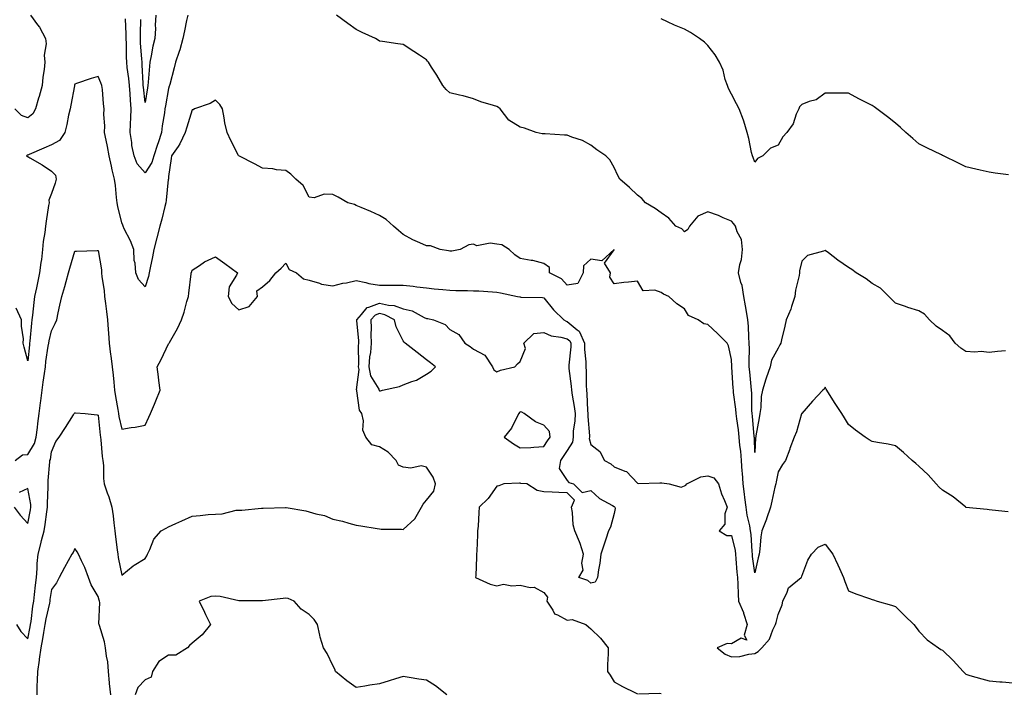
# Model space of a CAD drawing. Units: inches. Extents: x 889283 to 891923, y 7226618 to 7229258.
# Drawn here: x 890875 to 891294, y 7226783 to 7227070 of the extents above; entities that cross this region are included whole.
import ezdxf

# ---------------------------------------------------------------- set-up
doc = ezdxf.new("R2010")
doc.units = ezdxf.units.IN
doc.header["$MEASUREMENT"] = 0
doc.layers.add('Contour_88927226', color=7, linetype='Continuous', true_color=0x0b1c12)

msp = doc.modelspace()

# ---------------------------------------------------------------- linework, layer by layer
at = {"layer": 'Contour_88927226'}
for points in [[(890879.19, 7227071.92, 3300), (890882.12, 7227067.84, 3300), (890882.93, 7227066.8, 3300), (890885.51, 7227061.92, 3300), (890885.81, 7227059.67, 3300), (890885.04, 7227054.93, 3300), (890885.27, 7227051.92, 3300), (890884.92, 7227048.78, 3300), (890884.49, 7227045.47, 3300), (890884.09, 7227041.92, 3300), (890882.79, 7227037.19, 3300), (890882.59, 7227036.45, 3300), (890881.34, 7227031.92, 3300), (890880.16, 7227029.81, 3300), (890878.05, 7227028.09, 3300), (890875.26, 7227029.13, 3300), (890872.52, 7227031.92, 3300)], [(890946.19, 7227071.92, 3300), (890945.73, 7227069.6, 3300), (890944.79, 7227065.18, 3300), (890944.16, 7227061.92, 3300), (890942.81, 7227057.15, 3300), (890942.5, 7227056.37, 3300), (890941, 7227051.92, 3300), (890940.47, 7227049.5, 3300), (890938.54, 7227042.41, 3300), (890938.43, 7227041.92, 3300), (890938.32, 7227041.65, 3300), (890938.05, 7227040.63, 3300), (890936.74, 7227033.23, 3300), (890936.52, 7227031.92, 3300), (890936.37, 7227030.24, 3300), (890935.27, 7227024.69, 3300), (890935.07, 7227021.92, 3300), (890933.54, 7227017.41, 3300), (890933.28, 7227016.69, 3300), (890931.72, 7227011.92, 3300), (890930.92, 7227009.05, 3300), (890928.05, 7227004.69, 3300), (890924.7, 7227008.56, 3300), (890923.39, 7227011.92, 3300), (890922.4, 7227016.28, 3300), (890922.33, 7227017.64, 3300), (890921.6, 7227021.92, 3300), (890921.77, 7227025.63, 3300), (890921.91, 7227028.07, 3300), (890922.07, 7227031.92, 3300), (890921.75, 7227035.63, 3300), (890921.6, 7227038.37, 3300), (890921.32, 7227041.92, 3300), (890921.06, 7227044.93, 3300), (890920.42, 7227049.56, 3300), (890920.2, 7227051.92, 3300), (890920.11, 7227053.97, 3300), (890920.08, 7227059.89, 3300), (890920, 7227061.92, 3300), (890919.99, 7227063.85, 3300), (890919.66, 7227070.32, 3300)], [(890932.68, 7227071.92, 3299), (890932.33, 7227067.64, 3299), (890932.44, 7227066.31, 3299), (890932.18, 7227061.92, 3299), (890931.28, 7227058.7, 3299), (890930.68, 7227054.56, 3299), (890930.08, 7227051.92, 3299), (890929.85, 7227050.12, 3299), (890929.41, 7227043.29, 3299), (890929.26, 7227041.92, 3299), (890929.08, 7227040.88, 3299), (890928.05, 7227034.65, 3299), (890927.32, 7227041.18, 3299), (890927.26, 7227041.92, 3299), (890927.18, 7227042.78, 3299), (890926.85, 7227050.73, 3299), (890926.74, 7227051.92, 3299), (890926.68, 7227053.29, 3299), (890926.14, 7227060.01, 3299), (890926.06, 7227061.92, 3299), (890926.05, 7227063.93, 3299), (890926.27, 7227070.14, 3299)], [(891294.89, 7226928.76, 3300), (891291.6, 7226928.37, 3300), (891288.05, 7226928.03, 3300), (891284.52, 7226928.38, 3300), (891281.81, 7226928.17, 3300), (891278.05, 7226928.44, 3300), (891275.9, 7226929.77, 3300), (891273.48, 7226931.92, 3300), (891271.17, 7226935.05, 3300), (891268.05, 7226937.31, 3300), (891265.33, 7226939.21, 3300), (891262.49, 7226941.92, 3300), (891260.45, 7226944.32, 3300), (891258.05, 7226945.79, 3300), (891253.37, 7226947.23, 3300), (891252.37, 7226947.6, 3300), (891248.05, 7226949.03, 3300), (891246.65, 7226950.51, 3300), (891245.27, 7226951.92, 3300), (891241.6, 7226955.47, 3300), (891238.05, 7226957.47, 3300), (891235.48, 7226959.36, 3300), (891231.28, 7226961.92, 3300), (891229.49, 7226963.35, 3300), (891228.05, 7226964.26, 3300), (891223.5, 7226967.37, 3300), (891219.52, 7226970.46, 3300), (891218.05, 7226971.57, 3300), (891217.4, 7226971.28, 3300), (891210.57, 7226969.4, 3300), (891208.05, 7226966.98, 3300), (891207.08, 7226962.9, 3300), (891207.04, 7226961.92, 3300), (891206.93, 7226960.81, 3300), (891205.35, 7226954.62, 3300), (891205.15, 7226951.92, 3300), (891203.69, 7226947.56, 3300), (891203.44, 7226946.53, 3300), (891201.36, 7226941.92, 3300), (891200.8, 7226939.17, 3300), (891199.5, 7226933.37, 3300), (891199.19, 7226931.92, 3300), (891198.76, 7226931.22, 3300), (891198.05, 7226929.83, 3300), (891195.19, 7226924.77, 3300), (891194.64, 7226921.92, 3300), (891192.9, 7226917.08, 3300), (891192.79, 7226916.67, 3300), (891191.33, 7226911.92, 3300), (891190.73, 7226909.24, 3300), (891190.65, 7226904.52, 3300), (891190.24, 7226901.92, 3300), (891189.86, 7226900.1, 3300), (891188.53, 7226892.39, 3300), (891188.43, 7226891.92, 3300), (891188.4, 7226891.57, 3300), (891188.05, 7226885.32, 3300), (891187.86, 7226891.72, 3300), (891187.84, 7226891.92, 3300), (891187.82, 7226892.15, 3300), (891187.01, 7226900.88, 3300), (891186.88, 7226901.92, 3300), (891186.8, 7226903.17, 3300), (891186.73, 7226910.61, 3300), (891186.63, 7226911.92, 3300), (891186.5, 7226913.48, 3300), (891185.86, 7226919.73, 3300), (891185.68, 7226921.92, 3300), (891185.64, 7226924.32, 3300), (891185.73, 7226929.6, 3300), (891185.7, 7226931.92, 3300), (891185.45, 7226934.52, 3300), (891185.35, 7226939.22, 3300), (891185.05, 7226941.92, 3300), (891184.45, 7226945.51, 3300), (891184.11, 7226947.97, 3300), (891183.41, 7226951.92, 3300), (891182.63, 7226956.51, 3300), (891182.12, 7226957.86, 3300), (891181.13, 7226961.92, 3300), (891181.73, 7226965.59, 3300), (891182.37, 7226967.6, 3300), (891182.85, 7226971.92, 3300), (891182.32, 7226976.2, 3300), (891180.53, 7226979.44, 3300), (891179.85, 7226981.92, 3300), (891179.06, 7226982.94, 3300), (891178.05, 7226983.99, 3300), (891174.49, 7226985.47, 3300), (891172.53, 7226986.41, 3300), (891168.05, 7226987.97, 3300), (891163.82, 7226986.14, 3300), (891160.24, 7226981.92, 3300), (891159.49, 7226980.49, 3300), (891158.05, 7226979.52, 3300), (891156.86, 7226980.73, 3300), (891154.42, 7226981.92, 3300), (891151.41, 7226985.28, 3300), (891148.05, 7226987.58, 3300), (891145.57, 7226989.44, 3300), (891141.43, 7226991.92, 3300), (891139.8, 7226993.68, 3300), (891138.05, 7226995.06, 3300), (891134.59, 7226998.46, 3300), (891130.52, 7227001.92, 3300), (891129.61, 7227003.48, 3300), (891128.05, 7227006.92, 3300), (891126.28, 7227010.14, 3300), (891124.54, 7227011.92, 3300), (891120.64, 7227014.5, 3300), (891118.05, 7227016.49, 3300), (891114.56, 7227018.42, 3300), (891110.08, 7227019.89, 3300), (891108.05, 7227020.73, 3300), (891106.88, 7227020.75, 3300), (891098.71, 7227021.26, 3300), (891098.05, 7227021.28, 3300), (891097.36, 7227021.24, 3300), (891094.78, 7227021.92, 3300), (891089.82, 7227023.7, 3300), (891088.05, 7227024.15, 3300), (891083.19, 7227027.06, 3300), (891079.43, 7227031.92, 3300), (891078.68, 7227032.55, 3300), (891078.05, 7227032.9, 3300), (891076.58, 7227033.38, 3300), (891071.14, 7227035.01, 3300), (891068.05, 7227036.2, 3300), (891063.69, 7227037.56, 3300), (891062.17, 7227037.8, 3300), (891058.05, 7227038.8, 3300), (891056.38, 7227040.26, 3300), (891054.95, 7227041.92, 3300), (891052.42, 7227046.3, 3300), (891050.21, 7227049.75, 3300), (891048.86, 7227051.92, 3300), (891048.49, 7227052.37, 3300), (891048.05, 7227052.94, 3300), (891045.12, 7227054.85, 3300), (891042.63, 7227056.49, 3300), (891038.05, 7227059.36, 3300), (891035.82, 7227059.69, 3300), (891029.29, 7227060.69, 3300), (891028.05, 7227060.87, 3300), (891027.45, 7227061.31, 3300), (891026.26, 7227061.92, 3300), (891020.65, 7227064.52, 3300), (891018.05, 7227065.83, 3300), (891014.46, 7227068.33, 3300), (891009.67, 7227071.92, 3300)], [(891296.21, 7227003.76, 3299), (891290.61, 7227004.48, 3299), (891288.05, 7227004.89, 3299), (891284.18, 7227005.79, 3299), (891282.32, 7227006.2, 3299), (891278.05, 7227007.25, 3299), (891274.96, 7227008.83, 3299), (891268.49, 7227011.92, 3299), (891268.18, 7227012.06, 3299), (891268.05, 7227012.1, 3299), (891267.69, 7227012.29, 3299), (891261.39, 7227015.26, 3299), (891258.05, 7227017.04, 3299), (891255.37, 7227019.24, 3299), (891252.51, 7227021.92, 3299), (891250.15, 7227024.01, 3299), (891248.05, 7227025.81, 3299), (891244.61, 7227028.48, 3299), (891240.1, 7227031.92, 3299), (891238.94, 7227032.8, 3299), (891238.05, 7227033.42, 3299), (891234.98, 7227034.99, 3299), (891232.4, 7227036.28, 3299), (891228.05, 7227038.68, 3299), (891224.74, 7227038.6, 3299), (891221.3, 7227038.68, 3299), (891218.05, 7227038.6, 3299), (891214.15, 7227035.83, 3299), (891211.19, 7227035.06, 3299), (891208.05, 7227033.76, 3299), (891207.17, 7227032.8, 3299), (891206.79, 7227031.92, 3299), (891205.74, 7227029.62, 3299), (891204.42, 7227025.55, 3299), (891201.73, 7227021.92, 3299), (891199.96, 7227020.01, 3299), (891198.05, 7227016.49, 3299), (891194.79, 7227015.18, 3299), (891191.4, 7227011.92, 3299), (891189.19, 7227010.79, 3299), (891188.05, 7227009.24, 3299), (891187.32, 7227011.2, 3299), (891187, 7227011.92, 3299), (891186.69, 7227013.29, 3299), (891185.48, 7227019.34, 3299), (891184.83, 7227021.92, 3299), (891183.35, 7227026.63, 3299), (891183.23, 7227027.1, 3299), (891181.31, 7227031.92, 3299), (891180.27, 7227034.15, 3299), (891178.05, 7227038.25, 3299), (891176.76, 7227040.63, 3299), (891176.33, 7227041.92, 3299), (891175.45, 7227044.52, 3299), (891174.53, 7227048.4, 3299), (891172.92, 7227051.92, 3299), (891171.09, 7227054.97, 3299), (891168.05, 7227058.97, 3299), (891166.58, 7227060.46, 3299), (891164.4, 7227061.92, 3299), (891160.66, 7227064.54, 3299), (891158.05, 7227066.02, 3299), (891153.81, 7227067.68, 3299), (891150.84, 7227069.13, 3299), (891148.05, 7227070.38, 3299)], [(891296.16, 7226860.03, 3301), (891289.24, 7226860.73, 3301), (891288.05, 7226860.88, 3301), (891287.14, 7226861.02, 3301), (891278.1, 7226861.86, 3301), (891278.05, 7226861.88, 3301), (891277.99, 7226861.92, 3301), (891272.57, 7226866.43, 3301), (891268.05, 7226869.22, 3301), (891266.69, 7226870.55, 3301), (891265.34, 7226871.92, 3301), (891261.96, 7226875.83, 3301), (891258.05, 7226879.52, 3301), (891256.77, 7226880.63, 3301), (891255.16, 7226881.92, 3301), (891251.4, 7226885.28, 3301), (891248.05, 7226888.13, 3301), (891244.96, 7226888.83, 3301), (891240.44, 7226889.54, 3301), (891238.05, 7226890.01, 3301), (891236.87, 7226890.73, 3301), (891235.18, 7226891.92, 3301), (891231.03, 7226894.89, 3301), (891228.05, 7226897.29, 3301), (891226.28, 7226900.14, 3301), (891225.13, 7226901.92, 3301), (891222.37, 7226906.24, 3301), (891219.95, 7226910.03, 3301), (891218.73, 7226911.92, 3301), (891218.53, 7226912.39, 3301), (891218.05, 7226913.15, 3301), (891217.58, 7226912.39, 3301), (891217.04, 7226911.92, 3301), (891212.72, 7226907.25, 3301), (891208.05, 7226902, 3301), (891208.03, 7226901.94, 3301), (891208.02, 7226901.92, 3301), (891208, 7226901.86, 3301), (891205.84, 7226894.13, 3301), (891204.82, 7226891.92, 3301), (891203, 7226886.96, 3301), (891202.94, 7226886.8, 3301), (891201.09, 7226881.92, 3301), (891199.83, 7226880.14, 3301), (891198.05, 7226877.08, 3301), (891197.17, 7226872.8, 3301), (891196.98, 7226871.92, 3301), (891196.65, 7226870.51, 3301), (891195.35, 7226864.62, 3301), (891194.69, 7226861.92, 3301), (891193.03, 7226856.94, 3301), (891192.99, 7226856.86, 3301), (891191.05, 7226851.92, 3301), (891190.68, 7226849.3, 3301), (891190.15, 7226844.01, 3301), (891189.87, 7226841.92, 3301), (891189.53, 7226840.44, 3301), (891188.05, 7226833.95, 3301), (891187.13, 7226841, 3301), (891187.04, 7226841.92, 3301), (891186.89, 7226843.09, 3301), (891186.46, 7226850.34, 3301), (891186.2, 7226851.92, 3301), (891185.89, 7226854.09, 3301), (891184.73, 7226858.6, 3301), (891184.36, 7226861.92, 3301), (891183.85, 7226866.12, 3301), (891183.64, 7226867.51, 3301), (891183.14, 7226871.92, 3301), (891182.73, 7226876.61, 3301), (891182.7, 7226877.27, 3301), (891182.32, 7226881.92, 3301), (891182.02, 7226885.88, 3301), (891181.71, 7226888.27, 3301), (891181.4, 7226891.92, 3301), (891181.05, 7226894.93, 3301), (891180.35, 7226899.62, 3301), (891180.07, 7226901.92, 3301), (891179.94, 7226903.81, 3301), (891178.99, 7226910.98, 3301), (891178.92, 7226911.92, 3301), (891178.85, 7226912.72, 3301), (891178.2, 7226921.76, 3301), (891178.18, 7226921.92, 3301), (891178.18, 7226922.06, 3301), (891178.05, 7226924.99, 3301), (891176.89, 7226930.77, 3301), (891176.26, 7226931.92, 3301), (891172.19, 7226936.06, 3301), (891168.05, 7226939.95, 3301), (891166.32, 7226940.18, 3301), (891163.83, 7226941.92, 3301), (891159.84, 7226943.72, 3301), (891158.05, 7226946.67, 3301), (891154.85, 7226948.72, 3301), (891151.33, 7226951.92, 3301), (891149.06, 7226952.94, 3301), (891148.05, 7226953.62, 3301), (891145.39, 7226954.58, 3301), (891140.5, 7226954.36, 3301), (891138.05, 7226958.4, 3301), (891134.15, 7226958.01, 3301), (891132.13, 7226957.84, 3301), (891128.05, 7226957.35, 3301), (891126.29, 7226960.16, 3301), (891126.57, 7226961.92, 3301), (891123.93, 7226966.04, 3301), (891128.05, 7226971.8, 3301), (891128.06, 7226971.9, 3301), (891128.05, 7226971.92, 3301), (891128.02, 7226971.92, 3301), (891122.79, 7226967.17, 3301), (891118.05, 7226967.88, 3301), (891114.99, 7226964.97, 3301), (891114.92, 7226961.92, 3301), (891112.53, 7226957.45, 3301), (891108.05, 7226956.65, 3301), (891105.6, 7226959.46, 3301), (891100.54, 7226961.92, 3301), (891100.43, 7226964.3, 3301), (891098.05, 7226965.96, 3301), (891093.41, 7226967.27, 3301), (891092.72, 7226967.25, 3301), (891088.05, 7226968.03, 3301), (891085.72, 7226969.6, 3301), (891083.23, 7226971.92, 3301), (891080.11, 7226973.99, 3301), (891078.05, 7226974.22, 3301), (891075.26, 7226974.71, 3301), (891069.57, 7226973.44, 3301), (891068.05, 7226974.17, 3301), (891066.08, 7226973.89, 3301), (891062.36, 7226971.92, 3301), (891058.78, 7226971.2, 3301), (891058.05, 7226971.22, 3301), (891057.47, 7226971.33, 3301), (891053.81, 7226971.92, 3301), (891049.7, 7226973.56, 3301), (891048.05, 7226973.46, 3301), (891045.18, 7226974.79, 3301), (891042.15, 7226976.02, 3301), (891038.05, 7226978.4, 3301), (891036.13, 7226979.99, 3301), (891033.93, 7226981.92, 3301), (891030.8, 7226984.67, 3301), (891028.05, 7226986.39, 3301), (891024.34, 7226988.21, 3301), (891020.16, 7226989.81, 3301), (891018.05, 7226990.71, 3301), (891017.3, 7226991.16, 3301), (891014.48, 7226991.92, 3301), (891010.4, 7226994.26, 3301), (891008.05, 7226995.38, 3301), (891004.44, 7226995.53, 3301), (891000.17, 7226994.05, 3301), (890998.05, 7226994.24, 3301), (890995.42, 7226999.28, 3301), (890992.27, 7227001.92, 3301), (890990.24, 7227004.11, 3301), (890988.05, 7227005.59, 3301), (890984.04, 7227005.92, 3301), (890982.47, 7227006.33, 3301), (890978.05, 7227006.61, 3301), (890974.62, 7227008.48, 3301), (890968.22, 7227011.76, 3301), (890968.05, 7227011.84, 3301), (890967.97, 7227011.92, 3301), (890967.9, 7227012.06, 3301), (890964.63, 7227018.5, 3301), (890963.09, 7227021.92, 3301), (890962.08, 7227025.94, 3301), (890961.77, 7227028.19, 3301), (890960.98, 7227031.92, 3301), (890959.96, 7227033.83, 3301), (890958.05, 7227035.73, 3301), (890955.76, 7227034.21, 3301), (890949.12, 7227031.92, 3301), (890948.48, 7227031.49, 3301), (890948.05, 7227031.51, 3301), (890945.8, 7227024.17, 3301), (890945.11, 7227021.92, 3301), (890942.9, 7227017.08, 3301), (890942.07, 7227015.94, 3301), (890939.36, 7227011.92, 3301), (890939.17, 7227010.81, 3301), (890938.05, 7227003.11, 3301), (890937.97, 7227002, 3301), (890937.93, 7227001.92, 3301), (890937.9, 7227001.78, 3301), (890937.05, 7226992.92, 3301), (890936.86, 7226991.92, 3301), (890936.47, 7226990.34, 3301), (890935.11, 7226984.87, 3301), (890934.37, 7226981.92, 3301), (890933.04, 7226976.92, 3301), (890933.04, 7226976.9, 3301), (890931.73, 7226971.92, 3301), (890931.14, 7226968.83, 3301), (890930.18, 7226964.05, 3301), (890929.77, 7226961.92, 3301), (890929.52, 7226960.46, 3301), (890928.05, 7226955.98, 3301), (890925.23, 7226959.11, 3301), (890924.04, 7226961.92, 3301), (890923.81, 7226966.16, 3301), (890923.43, 7226967.29, 3301), (890923.28, 7226971.92, 3301), (890921.79, 7226975.65, 3301), (890919.16, 7226980.81, 3301), (890918.64, 7226981.92, 3301), (890918.47, 7226982.35, 3301), (890918.05, 7226983.37, 3301), (890916.46, 7226990.34, 3301), (890916.15, 7226991.92, 3301), (890915.81, 7226994.17, 3301), (890915.38, 7226999.24, 3301), (890914.92, 7227001.92, 3301), (890914, 7227005.96, 3301), (890913.66, 7227007.53, 3301), (890912.65, 7227011.92, 3301), (890912.02, 7227015.88, 3301), (890911.39, 7227018.58, 3301), (890910.79, 7227021.92, 3301), (890910.88, 7227024.75, 3301), (890910.44, 7227029.54, 3301), (890910.54, 7227031.92, 3301), (890910.25, 7227034.13, 3301), (890909.8, 7227040.18, 3301), (890909.59, 7227041.92, 3301), (890909.14, 7227043.01, 3301), (890908.05, 7227045.81, 3301), (890905.02, 7227044.95, 3301), (890898.84, 7227042.72, 3301), (890898.05, 7227042.47, 3301), (890897.93, 7227042.04, 3301), (890897.91, 7227041.92, 3301), (890897.87, 7227041.74, 3301), (890896.43, 7227033.54, 3301), (890896.02, 7227031.92, 3301), (890895.4, 7227029.26, 3301), (890894.65, 7227025.32, 3301), (890893.75, 7227021.92, 3301), (890891.48, 7227018.5, 3301), (890888.05, 7227016.57, 3301), (890884.85, 7227015.12, 3301), (890878.54, 7227012.41, 3301), (890878.05, 7227012.19, 3301), (890877.83, 7227012.15, 3301), (890877.45, 7227011.92, 3301), (890877.72, 7227011.59, 3301), (890878.05, 7227011.59, 3301), (890878.91, 7227011.06, 3301), (890884.18, 7227008.05, 3301), (890888.05, 7227005.34, 3301), (890889.79, 7227003.66, 3301), (890890.09, 7227001.92, 3301), (890889.68, 7227000.3, 3301), (890888.05, 7226995.77, 3301), (890886.99, 7226992.97, 3301), (890887.06, 7226991.92, 3301), (890886.9, 7226990.77, 3301), (890885.88, 7226984.09, 3301), (890885.6, 7226981.92, 3301), (890885.33, 7226979.21, 3301), (890884.63, 7226975.34, 3301), (890884.34, 7226971.92, 3301), (890883.79, 7226967.66, 3301), (890883.63, 7226966.33, 3301), (890883.04, 7226961.92, 3301), (890882.21, 7226957.76, 3301), (890881.67, 7226955.53, 3301), (890880.89, 7226951.92, 3301), (890880.6, 7226949.36, 3301), (890880, 7226943.87, 3301), (890879.78, 7226941.92, 3301), (890879.53, 7226940.44, 3301), (890878.9, 7226932.78, 3301), (890878.78, 7226931.92, 3301), (890878.7, 7226931.28, 3301), (890878.05, 7226924.44, 3301), (890876.45, 7226930.32, 3301), (890876.09, 7226931.92, 3301), (890876.17, 7226933.8, 3301), (890875.29, 7226939.17, 3301), (890875.37, 7226941.92, 3301), (890873.03, 7226946.9, 3301)], [(890872.57, 7226881.92, 3302), (890875.71, 7226884.26, 3302), (890878.05, 7226884.48, 3302), (890880.83, 7226889.15, 3302), (890881.64, 7226891.92, 3302), (890882.15, 7226896.02, 3302), (890882.34, 7226897.62, 3302), (890882.87, 7226901.92, 3302), (890883.43, 7226906.55, 3302), (890883.57, 7226907.43, 3302), (890884.14, 7226911.92, 3302), (890884.6, 7226915.38, 3302), (890885.11, 7226918.97, 3302), (890885.5, 7226921.92, 3302), (890885.77, 7226924.21, 3302), (890886.76, 7226930.63, 3302), (890886.93, 7226931.92, 3302), (890887.07, 7226932.9, 3302), (890888.05, 7226937.25, 3302), (890889.68, 7226940.3, 3302), (890890.35, 7226941.92, 3302), (890890.98, 7226944.85, 3302), (890891.74, 7226948.23, 3302), (890892.52, 7226951.92, 3302), (890893.83, 7226956.14, 3302), (890894.36, 7226958.23, 3302), (890895.42, 7226961.92, 3302), (890895.96, 7226964.01, 3302), (890898.05, 7226971.18, 3302), (890898.81, 7226971.16, 3302), (890907.62, 7226971.49, 3302), (890908.05, 7226971.47, 3302), (890909.43, 7226963.31, 3302), (890909.46, 7226961.92, 3302), (890909.63, 7226960.34, 3302), (890910.54, 7226954.42, 3302), (890910.78, 7226951.92, 3302), (890911.13, 7226948.85, 3302), (890911.56, 7226945.44, 3302), (890911.94, 7226941.92, 3302), (890912.24, 7226937.74, 3302), (890912.36, 7226936.24, 3302), (890912.67, 7226931.92, 3302), (890913.31, 7226927.19, 3302), (890913.4, 7226926.57, 3302), (890914.05, 7226921.92, 3302), (890914.44, 7226918.31, 3302), (890914.67, 7226915.3, 3302), (890915.02, 7226911.92, 3302), (890915.42, 7226909.28, 3302), (890916.37, 7226903.6, 3302), (890916.63, 7226901.92, 3302), (890916.82, 7226900.69, 3302), (890918.05, 7226895.26, 3302), (890922.05, 7226895.92, 3302), (890923.85, 7226896.12, 3302), (890928.05, 7226896.94, 3302), (890929.61, 7226900.36, 3302), (890930.34, 7226901.92, 3302), (890932.03, 7226905.9, 3302), (890932.66, 7226907.31, 3302), (890934.46, 7226911.92, 3302), (890933.96, 7226916, 3302), (890933.76, 7226917.62, 3302), (890933.25, 7226921.92, 3302), (890934.94, 7226925.03, 3302), (890938.05, 7226931.67, 3302), (890938.17, 7226931.8, 3302), (890938.23, 7226931.92, 3302), (890938.45, 7226932.31, 3302), (890941.8, 7226938.17, 3302), (890943.59, 7226941.92, 3302), (890944.75, 7226945.22, 3302), (890945.87, 7226949.73, 3302), (890946.52, 7226951.92, 3302), (890946.65, 7226953.31, 3302), (890947.67, 7226961.55, 3302), (890947.71, 7226961.92, 3302), (890947.79, 7226962.17, 3302), (890948.05, 7226963.05, 3302), (890951.3, 7226965.16, 3302), (890953.35, 7226966.63, 3302), (890958.05, 7226968.83, 3302), (890962.07, 7226965.94, 3302), (890967.41, 7226961.92, 3302), (890967.06, 7226960.92, 3302), (890963.92, 7226956.04, 3302), (890963.39, 7226951.92, 3302), (890965.07, 7226948.95, 3302), (890968.05, 7226946.14, 3302), (890972.35, 7226947.62, 3302), (890975.96, 7226951.92, 3302), (890975.68, 7226954.3, 3302), (890978.05, 7226956, 3302), (890981.27, 7226958.7, 3302), (890983.77, 7226961.92, 3302), (890986, 7226963.97, 3302), (890988.05, 7226966.08, 3302), (890989.51, 7226963.37, 3302), (890992.63, 7226961.92, 3302), (890995.58, 7226959.44, 3302), (890998.05, 7226958.81, 3302), (891002.34, 7226957.62, 3302), (891003.27, 7226957.13, 3302), (891008.05, 7226956.49, 3302), (891012.42, 7226957.55, 3302), (891013.91, 7226957.78, 3302), (891018.05, 7226958.66, 3302), (891022.1, 7226957.88, 3302), (891023.49, 7226957.37, 3302), (891028.05, 7226956.78, 3302), (891032.9, 7226956.76, 3302), (891033.22, 7226956.74, 3302), (891038.05, 7226956.72, 3302), (891042.36, 7226956.24, 3302), (891043.91, 7226956.06, 3302), (891048.05, 7226955.57, 3302), (891051.28, 7226955.16, 3302), (891055.04, 7226954.93, 3302), (891058.05, 7226954.6, 3302), (891060.51, 7226954.38, 3302), (891065.48, 7226954.48, 3302), (891068.05, 7226954.3, 3302), (891070.38, 7226954.24, 3302), (891076.15, 7226953.83, 3302), (891078.05, 7226953.78, 3302), (891079.56, 7226953.42, 3302), (891086.85, 7226951.92, 3302), (891087.84, 7226951.71, 3302), (891088.05, 7226951.71, 3302), (891088.33, 7226951.65, 3302), (891097.57, 7226951.43, 3302), (891098.05, 7226951.3, 3302), (891102.26, 7226946.14, 3302), (891106.56, 7226941.92, 3302), (891107.53, 7226941.39, 3302), (891108.05, 7226941.26, 3302), (891112.25, 7226937.72, 3302), (891113.18, 7226937.06, 3302), (891113.24, 7226936.74, 3302), (891115.41, 7226931.92, 3302), (891115.41, 7226929.28, 3302), (891115.97, 7226923.99, 3302), (891115.97, 7226921.92, 3302), (891116.11, 7226919.99, 3302), (891116.09, 7226913.87, 3302), (891116.21, 7226911.92, 3302), (891116.41, 7226910.28, 3302), (891116.74, 7226903.23, 3302), (891116.88, 7226901.92, 3302), (891116.84, 7226900.71, 3302), (891117.51, 7226892.47, 3302), (891117.49, 7226891.92, 3302), (891117.41, 7226891.28, 3302), (891118.05, 7226888.7, 3302), (891121.89, 7226885.75, 3302), (891123.9, 7226881.92, 3302), (891126.66, 7226880.53, 3302), (891128.05, 7226879.26, 3302), (891132.61, 7226877.37, 3302), (891133.37, 7226877.23, 3302), (891138.05, 7226872.19, 3302), (891138.29, 7226872.15, 3302), (891147.56, 7226872.41, 3302), (891148.05, 7226872.37, 3302), (891148.45, 7226872.31, 3302), (891151.52, 7226871.92, 3302), (891156.61, 7226870.47, 3302), (891158.05, 7226871.16, 3302), (891158.6, 7226871.37, 3302), (891159.12, 7226871.92, 3302), (891165.02, 7226874.95, 3302), (891168.05, 7226875.32, 3302), (891170.58, 7226874.46, 3302), (891172.52, 7226871.92, 3302), (891173.88, 7226867.74, 3302), (891175.09, 7226864.89, 3302), (891176.21, 7226861.92, 3302), (891175.32, 7226859.19, 3302), (891175.21, 7226854.75, 3302), (891172.81, 7226851.92, 3302), (891176.09, 7226849.97, 3302), (891178.05, 7226849.93, 3302), (891179.6, 7226843.46, 3302), (891179.81, 7226841.92, 3302), (891180, 7226839.97, 3302), (891180.4, 7226834.26, 3302), (891180.65, 7226831.92, 3302), (891180.79, 7226829.19, 3302), (891180.98, 7226824.85, 3302), (891181.14, 7226821.92, 3302), (891183.16, 7226817.04, 3302), (891183.23, 7226816.74, 3302), (891184.73, 7226811.92, 3302), (891183.47, 7226807.35, 3302), (891184.68, 7226805.28, 3302), (891182.19, 7226806.06, 3302), (891178.05, 7226803.74, 3302), (891176.22, 7226803.76, 3302), (891171.96, 7226801.92, 3302), (891175.39, 7226799.26, 3302), (891178.05, 7226798.13, 3302), (891181.65, 7226798.33, 3302), (891185.43, 7226799.3, 3302), (891188.05, 7226799.5, 3302), (891189.52, 7226800.46, 3302), (891191.05, 7226801.92, 3302), (891194.32, 7226805.65, 3302), (891195.72, 7226809.6, 3302), (891196.87, 7226811.92, 3302), (891197.2, 7226812.78, 3302), (891198.05, 7226816.26, 3302), (891199.69, 7226820.28, 3302), (891199.96, 7226821.92, 3302), (891201.9, 7226825.77, 3302), (891202.42, 7226827.55, 3302), (891207.87, 7226831.92, 3302), (891207.94, 7226832.04, 3302), (891208.05, 7226832.49, 3302), (891210.59, 7226839.38, 3302), (891212.24, 7226841.92, 3302), (891215.13, 7226844.85, 3302), (891218.05, 7226846.2, 3302), (891219.9, 7226843.78, 3302), (891221.37, 7226841.92, 3302), (891223.49, 7226837.35, 3302), (891224.12, 7226835.85, 3302), (891225.83, 7226831.92, 3302), (891226.39, 7226830.26, 3302), (891228.05, 7226826.31, 3302), (891231.07, 7226824.95, 3302), (891236.89, 7226823.07, 3302), (891238.05, 7226822.64, 3302), (891238.6, 7226822.47, 3302), (891240.21, 7226821.92, 3302), (891246.27, 7226820.14, 3302), (891248.05, 7226819.62, 3302), (891251.88, 7226815.75, 3302), (891255.88, 7226811.92, 3302), (891256.79, 7226810.65, 3302), (891258.05, 7226809.03, 3302), (891261.52, 7226805.4, 3302), (891266.43, 7226801.92, 3302), (891267.4, 7226801.28, 3302), (891268.05, 7226800.98, 3302), (891272.61, 7226796.49, 3302), (891276.91, 7226791.92, 3302), (891277.45, 7226791.31, 3302), (891278.05, 7226790.67, 3302), (891279.79, 7226790.18, 3302), (891284.9, 7226788.78, 3302), (891288.05, 7226787.82, 3302), (891292.47, 7226787.51, 3302), (891293.57, 7226787.45, 3302), (891298.05, 7226787.08, 3302)], [(890873.25, 7226811.92, 3303), (890875.05, 7226808.91, 3303), (890878.05, 7226805.77, 3303), (890879, 7226810.96, 3303), (890879.16, 7226811.92, 3303), (890879.38, 7226813.25, 3303), (890880.18, 7226819.79, 3303), (890880.58, 7226821.92, 3303), (890880.9, 7226824.77, 3303), (890881.27, 7226828.7, 3303), (890881.66, 7226831.92, 3303), (890881.97, 7226835.85, 3303), (890882.05, 7226837.92, 3303), (890882.4, 7226841.92, 3303), (890883.57, 7226846.39, 3303), (890883.9, 7226847.78, 3303), (890884.95, 7226851.92, 3303), (890885.4, 7226854.58, 3303), (890886.15, 7226860.03, 3303), (890886.46, 7226861.92, 3303), (890886.36, 7226863.6, 3303), (890886.75, 7226870.61, 3303), (890886.66, 7226871.92, 3303), (890886.64, 7226873.33, 3303), (890887.46, 7226881.33, 3303), (890887.45, 7226881.92, 3303), (890887.64, 7226882.33, 3303), (890888.05, 7226885.63, 3303), (890890.03, 7226889.95, 3303), (890891.41, 7226891.92, 3303), (890894.04, 7226895.92, 3303), (890897.47, 7226901.35, 3303), (890897.84, 7226901.92, 3303), (890897.93, 7226902.04, 3303), (890898.05, 7226902.31, 3303), (890898.39, 7226902.25, 3303), (890902.47, 7226901.92, 3303), (890907.58, 7226901.45, 3303), (890908.05, 7226901.26, 3303), (890908.88, 7226892.76, 3303), (890909.02, 7226891.92, 3303), (890909.21, 7226890.77, 3303), (890909.7, 7226883.56, 3303), (890910.02, 7226881.92, 3303), (890910.24, 7226879.73, 3303), (890910.34, 7226874.21, 3303), (890910.62, 7226871.92, 3303), (890911.91, 7226868.05, 3303), (890912.54, 7226866.41, 3303), (890913.84, 7226861.92, 3303), (890914.48, 7226858.35, 3303), (890914.65, 7226855.32, 3303), (890915.14, 7226851.92, 3303), (890915.42, 7226849.28, 3303), (890916.17, 7226843.8, 3303), (890916.38, 7226841.92, 3303), (890916.58, 7226840.46, 3303), (890918.05, 7226833.03, 3303), (890922.96, 7226837, 3303), (890923.34, 7226837.21, 3303), (890928.05, 7226840.06, 3303), (890928.71, 7226841.26, 3303), (890929.07, 7226841.92, 3303), (890930.09, 7226843.97, 3303), (890931.69, 7226848.29, 3303), (890934.84, 7226851.92, 3303), (890936.95, 7226853.01, 3303), (890938.05, 7226853.62, 3303), (890941.17, 7226855.05, 3303), (890943.76, 7226856.22, 3303), (890948.05, 7226858.19, 3303), (890951.48, 7226858.48, 3303), (890954.92, 7226858.8, 3303), (890958.05, 7226859.05, 3303), (890960.84, 7226859.13, 3303), (890966.8, 7226860.67, 3303), (890968.05, 7226860.73, 3303), (890969.24, 7226860.73, 3303), (890977.67, 7226861.55, 3303), (890978.05, 7226861.55, 3303), (890978.43, 7226861.53, 3303), (890987.96, 7226861.82, 3303), (890988.05, 7226861.82, 3303), (890988.16, 7226861.8, 3303), (890996.54, 7226860.42, 3303), (890998.05, 7226860.03, 3303), (891000.8, 7226859.17, 3303), (891004.6, 7226858.46, 3303), (891008.05, 7226856.92, 3303), (891012.18, 7226856.04, 3303), (891014.87, 7226855.1, 3303), (891018.05, 7226854.26, 3303), (891020.1, 7226853.97, 3303), (891027.06, 7226852.92, 3303), (891028.05, 7226852.76, 3303), (891028.7, 7226852.56, 3303), (891037.32, 7226852.66, 3303), (891038.05, 7226852.53, 3303), (891043.02, 7226856.96, 3303), (891045.97, 7226861.92, 3303), (891046.67, 7226863.31, 3303), (891048.05, 7226864.93, 3303), (891051.2, 7226868.78, 3303), (891051.84, 7226871.92, 3303), (891050.94, 7226874.81, 3303), (891048.05, 7226879.01, 3303), (891045.77, 7226879.63, 3303), (891041.31, 7226878.66, 3303), (891038.05, 7226879.07, 3303), (891036.07, 7226879.93, 3303), (891035.14, 7226881.92, 3303), (891031.62, 7226885.49, 3303), (891028.05, 7226887.72, 3303), (891024.69, 7226888.56, 3303), (891022.16, 7226891.92, 3303), (891020.94, 7226894.81, 3303), (891021.13, 7226898.83, 3303), (891020.47, 7226901.92, 3303), (891019.46, 7226903.33, 3303), (891018.38, 7226911.59, 3303), (891018.26, 7226911.92, 3303), (891018.2, 7226912.08, 3303), (891019.27, 7226920.71, 3303), (891019.05, 7226921.92, 3303), (891019.13, 7226922.99, 3303), (891019.07, 7226930.9, 3303), (891019.16, 7226931.92, 3303), (891019.13, 7226932.99, 3303), (891018.3, 7226941.67, 3303), (891018.29, 7226941.92, 3303), (891020.28, 7226944.15, 3303), (891022.72, 7226947.25, 3303), (891023.39, 7226947.27, 3303), (891028.05, 7226948.97, 3303), (891031.82, 7226948.15, 3303), (891034.23, 7226948.09, 3303), (891038.05, 7226946.69, 3303), (891041.88, 7226945.75, 3303), (891047.03, 7226942.94, 3303), (891048.05, 7226942.53, 3303), (891048.59, 7226942.47, 3303), (891050.96, 7226941.92, 3303), (891056, 7226939.87, 3303), (891058.05, 7226937.78, 3303), (891061.86, 7226935.73, 3303), (891064.36, 7226931.92, 3303), (891066.7, 7226930.57, 3303), (891068.05, 7226929.36, 3303), (891072.98, 7226926.86, 3303), (891076.19, 7226921.92, 3303), (891076.76, 7226920.63, 3303), (891078.05, 7226919.71, 3303), (891079.59, 7226920.38, 3303), (891085.7, 7226921.92, 3303), (891086.85, 7226923.13, 3303), (891088.05, 7226924.17, 3303), (891090.25, 7226929.71, 3303), (891089.55, 7226931.92, 3303), (891093.87, 7226936.1, 3303), (891098.05, 7226936.49, 3303), (891101.26, 7226935.12, 3303), (891105.37, 7226934.6, 3303), (891108.05, 7226933.85, 3303), (891109.1, 7226932.97, 3303), (891109.57, 7226931.92, 3303), (891109.57, 7226930.4, 3303), (891108.7, 7226922.56, 3303), (891108.69, 7226921.92, 3303), (891108.74, 7226921.22, 3303), (891109.78, 7226913.64, 3303), (891109.88, 7226911.92, 3303), (891110.14, 7226909.83, 3303), (891111.05, 7226904.93, 3303), (891111.38, 7226901.92, 3303), (891111.28, 7226898.7, 3303), (891110.65, 7226894.52, 3303), (891110.54, 7226891.92, 3303), (891110.26, 7226889.71, 3303), (891108.05, 7226886.14, 3303), (891106.32, 7226883.64, 3303), (891105.18, 7226881.92, 3303), (891104.61, 7226878.48, 3303), (891108.05, 7226873.4, 3303), (891108.72, 7226872.58, 3303), (891110.67, 7226871.92, 3303), (891114.37, 7226868.23, 3303), (891118.05, 7226869.17, 3303), (891121.83, 7226865.71, 3303), (891127.29, 7226862.68, 3303), (891128.05, 7226862.21, 3303), (891128.23, 7226862.1, 3303), (891128.42, 7226861.92, 3303), (891128.48, 7226861.49, 3303), (891128.05, 7226859.3, 3303), (891126.48, 7226853.48, 3303), (891125.71, 7226851.92, 3303), (891124.5, 7226848.37, 3303), (891123.75, 7226846.22, 3303), (891122.33, 7226841.92, 3303), (891121.94, 7226838.03, 3303), (891121.39, 7226835.26, 3303), (891120.99, 7226831.92, 3303), (891120.03, 7226829.95, 3303), (891118.05, 7226829.52, 3303), (891116.85, 7226830.71, 3303), (891113.05, 7226831.92, 3303), (891114.86, 7226835.12, 3303), (891114.27, 7226838.15, 3303), (891115.02, 7226841.92, 3303), (891113.52, 7226846.45, 3303), (891113.33, 7226847.19, 3303), (891111.34, 7226851.92, 3303), (891110.53, 7226854.4, 3303), (891110.29, 7226859.67, 3303), (891109.82, 7226861.92, 3303), (891111.12, 7226864.99, 3303), (891108.05, 7226868.07, 3303), (891104.42, 7226868.29, 3303), (891101.61, 7226868.35, 3303), (891098.05, 7226868.58, 3303), (891095.23, 7226869.09, 3303), (891090.83, 7226871.92, 3303), (891088.29, 7226872.15, 3303), (891088.05, 7226872.17, 3303), (891087.72, 7226872.25, 3303), (891081.07, 7226871.92, 3303), (891078.86, 7226871.12, 3303), (891078.05, 7226870.92, 3303), (891074.3, 7226865.67, 3303), (891070.53, 7226861.92, 3303), (891070.3, 7226859.67, 3303), (891070.02, 7226853.89, 3303), (891069.84, 7226851.92, 3303), (891069.73, 7226850.24, 3303), (891069.45, 7226843.33, 3303), (891069.37, 7226841.92, 3303), (891069.32, 7226840.65, 3303), (891069.01, 7226832.88, 3303), (891068.97, 7226831.92, 3303), (891075.2, 7226829.07, 3303), (891078.05, 7226828.48, 3303), (891080.89, 7226829.09, 3303), (891084.49, 7226828.37, 3303), (891088.05, 7226828.74, 3303), (891092.25, 7226827.72, 3303), (891093.95, 7226827.82, 3303), (891098.05, 7226825.57, 3303), (891099.7, 7226823.58, 3303), (891099.35, 7226821.92, 3303), (891101.93, 7226818.03, 3303), (891102.62, 7226816.49, 3303), (891103.87, 7226816.1, 3303), (891108.05, 7226813.74, 3303), (891110.21, 7226814.09, 3303), (891115.99, 7226811.92, 3303), (891117.08, 7226810.94, 3303), (891118.05, 7226810.08, 3303), (891122.27, 7226806.14, 3303), (891125.51, 7226801.92, 3303), (891125.49, 7226799.36, 3303), (891125.18, 7226794.79, 3303), (891125.16, 7226791.92, 3303), (891126.4, 7226790.28, 3303), (891128.05, 7226787.47, 3303), (891131.57, 7226785.44, 3303), (891137.17, 7226782.8, 3303), (891138.05, 7226782.37, 3303)], [(890872.23, 7226861.92, 3302), (890874.69, 7226858.56, 3302), (890878.05, 7226855.08, 3302), (890879.17, 7226860.81, 3302), (890879.34, 7226861.92, 3302), (890879.28, 7226863.15, 3302), (890878.05, 7226869.99, 3302), (890874.37, 7226868.25, 3302)], [(890913.35, 7226781.92, 3304), (890912.91, 7226786.78, 3304), (890912.88, 7226787.1, 3304), (890912.45, 7226791.92, 3304), (890912.11, 7226795.98, 3304), (890911.52, 7226798.44, 3304), (890911.13, 7226801.92, 3304), (890910.69, 7226804.56, 3304), (890908.53, 7226811.45, 3304), (890908.42, 7226811.92, 3304), (890908.33, 7226812.21, 3304), (890908.68, 7226821.3, 3304), (890908.57, 7226821.92, 3304), (890908.44, 7226822.31, 3304), (890908.05, 7226823.93, 3304), (890905.05, 7226828.91, 3304), (890903.83, 7226831.92, 3304), (890902.36, 7226836.24, 3304), (890900.84, 7226839.13, 3304), (890899.59, 7226841.92, 3304), (890899.11, 7226842.97, 3304), (890898.05, 7226844.42, 3304), (890897.3, 7226842.68, 3304), (890896.72, 7226841.92, 3304), (890895.22, 7226839.09, 3304), (890893.72, 7226836.24, 3304), (890891.4, 7226831.92, 3304), (890890.29, 7226829.67, 3304), (890888.05, 7226826.84, 3304), (890887.43, 7226822.55, 3304), (890887.36, 7226821.92, 3304), (890887.21, 7226821.08, 3304), (890885.66, 7226814.3, 3304), (890885.26, 7226811.92, 3304), (890884.69, 7226808.56, 3304), (890884.22, 7226805.75, 3304), (890883.56, 7226801.92, 3304), (890882.9, 7226797.08, 3304), (890882.82, 7226796.69, 3304), (890882.11, 7226791.92, 3304), (890882.01, 7226787.96, 3304), (890881.91, 7226785.79, 3304), (890881.8, 7226781.92, 3304)], [(891056.66, 7226781.92, 3304), (891051.83, 7226785.71, 3304), (891048.05, 7226788.11, 3304), (891044.79, 7226788.66, 3304), (891040.68, 7226789.28, 3304), (891038.05, 7226789.71, 3304), (891034.85, 7226788.72, 3304), (891032.1, 7226787.88, 3304), (891028.05, 7226786.59, 3304), (891023.93, 7226786.04, 3304), (891021.71, 7226785.59, 3304), (891018.05, 7226785.03, 3304), (891014.06, 7226787.94, 3304), (891009.18, 7226791.92, 3304), (891008.92, 7226792.8, 3304), (891008.05, 7226794.46, 3304), (891005.62, 7226799.5, 3304), (891004.15, 7226801.92, 3304), (891002.68, 7226806.55, 3304), (891002.59, 7226807.39, 3304), (891001.52, 7226811.92, 3304), (891000.14, 7226814.01, 3304), (890998.05, 7226816.2, 3304), (890994.61, 7226818.48, 3304), (890991.6, 7226821.92, 3304), (890989.08, 7226822.96, 3304), (890988.05, 7226823.15, 3304), (890986.89, 7226823.07, 3304), (890978.14, 7226822.02, 3304), (890978.05, 7226822, 3304), (890977.96, 7226822, 3304), (890968.09, 7226821.96, 3304), (890968.01, 7226821.96, 3304), (890960.05, 7226823.91, 3304), (890958.05, 7226823.95, 3304), (890956.13, 7226823.83, 3304), (890951.02, 7226821.92, 3304), (890953.32, 7226817.19, 3304), (890953.86, 7226816.12, 3304), (890955.95, 7226811.92, 3304), (890952.38, 7226807.58, 3304), (890948.05, 7226803.91, 3304), (890947, 7226802.97, 3304), (890946.16, 7226801.92, 3304), (890941.15, 7226798.81, 3304), (890938.05, 7226798.78, 3304), (890933.9, 7226796.08, 3304), (890931.24, 7226791.92, 3304), (890930.57, 7226789.4, 3304), (890928.05, 7226788.33, 3304), (890924.99, 7226784.99, 3304), (890923.77, 7226781.92, 3304)], [(891138.39, 7226782.27, 3303), (891147.32, 7226782.64, 3303), (891148.05, 7226782.53, 3303)]]:
    msp.add_polyline3d(points, dxfattribs=at)
for points in [[(891028.05, 7226911.57, 3304), (891028.36, 7226911.61, 3304), (891029.23, 7226911.92, 3304), (891036.49, 7226913.48, 3304), (891038.05, 7226914.13, 3304), (891041.77, 7226915.63, 3304), (891043.75, 7226916.22, 3304), (891048.05, 7226918.8, 3304), (891050, 7226919.97, 3304), (891051.81, 7226921.92, 3304), (891049.7, 7226923.56, 3304), (891048.05, 7226924.85, 3304), (891044.08, 7226927.94, 3304), (891038.97, 7226931.92, 3304), (891038.49, 7226932.35, 3304), (891038.05, 7226932.94, 3304), (891035.1, 7226938.97, 3304), (891034.4, 7226941.92, 3304), (891030.25, 7226944.13, 3304), (891028.05, 7226944.62, 3304), (891026.08, 7226943.89, 3304), (891024.33, 7226941.92, 3304), (891024.45, 7226938.33, 3304), (891024.35, 7226935.61, 3304), (891024.45, 7226931.92, 3304), (891024.1, 7226927.97, 3304), (891023.8, 7226926.18, 3304), (891023.49, 7226921.92, 3304), (891024.18, 7226918.05, 3304), (891027.7, 7226912.27, 3304), (891027.84, 7226911.92, 3304), (891027.89, 7226911.76, 3304)], [(891098.05, 7226887.86, 3304), (891099.66, 7226890.32, 3304), (891100.76, 7226891.92, 3304), (891100.46, 7226894.32, 3304), (891098.05, 7226897.04, 3304), (891094.5, 7226898.37, 3304), (891089.69, 7226901.92, 3304), (891088.64, 7226902.51, 3304), (891088.05, 7226902.62, 3304), (891087.63, 7226902.33, 3304), (891087.41, 7226901.92, 3304), (891086.58, 7226900.46, 3304), (891084.32, 7226895.65, 3304), (891081.1, 7226891.92, 3304), (891085.12, 7226888.99, 3304), (891088.05, 7226887.27, 3304), (891092.49, 7226887.47, 3304), (891093.76, 7226887.62, 3304)]]:
    msp.add_polyline3d(points, close=True, dxfattribs=at)

doc.saveas('drawing.dxf')
